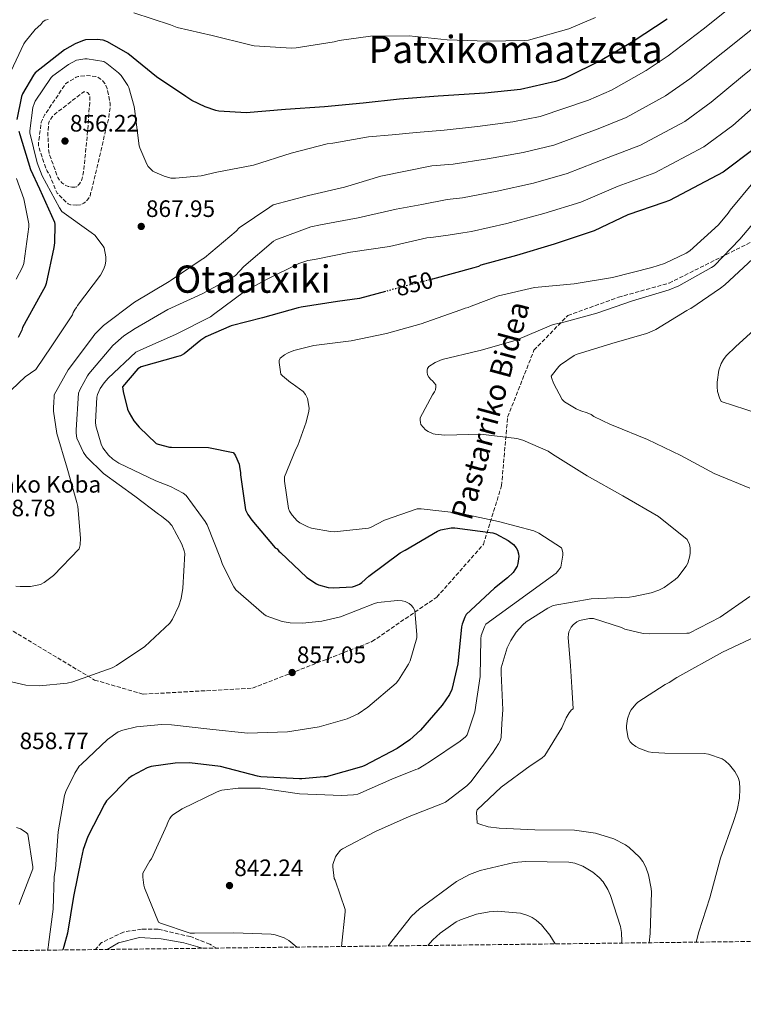
# Model space of a CAD drawing. Units: metres. Extents: x 583206 to 586637, y 4759011 to 4761367.
# Drawn here: x 585069 to 585374, y 4759011 to 4759427 of the extents above; entities that cross this region are included whole.
import ezdxf
from ezdxf.enums import TextEntityAlignment as Align

# ---------------------------------------------------------------- set-up
doc = ezdxf.new("R2010")
doc.units = ezdxf.units.M
doc.header["$MEASUREMENT"] = 0
doc.linetypes.add('DGN Style 3', pattern=[2.435891, 1.739922, -0.695969])
doc.linetypes.add('DGN Style 5', pattern=[1.217945, 0.521977, -0.695969])
for name, color, linetype, lineweight in [('Camino', 7, 'DGN Style 3', 0), ('Cota de curva de nivel directora', 7, 'Continuous', 0), ('Cota de punto acotado terreno', 7, 'Continuous', 0), ('Curva de nivel de depresión intermedia', 30, 'DGN Style 3', 0), ('Curva de nivel directora', 30, 'Continuous', 30), ('Curva de nivel directora no vista', 30, 'DGN Style 5', 30), ('Curva de nivel intermedia', 30, 'Continuous', 0), ('Descripción de puntual rústico', 7, 'Continuous', 0), ('Margen derecho', 7, 'Continuous', 0), ('Punto acotado terreno (símbolo)', 7, 'Continuous', 0), ('Senda', 7, 'DGN Style 3', 0), ('Texto de Área (paraje) menor', 7, 'Continuous', 0), ('Zona arbolada', 92, 'DGN Style 3', 0)]:
    doc.layers.add(name, color=color, linetype=linetype, lineweight=lineweight)
doc.styles.add('Style-Arial', font='arial.ttf')

# ---------------------------------------------------------------- blocks, each defined once
blk = doc.blocks.new('5PATER')
at = {"layer": 'Punto acotado terreno (símbolo)', "linetype": 'Continuous', "lineweight": 0}
h = blk.add_hatch(color=51, dxfattribs=at)
edge = h.paths.add_edge_path()
edge.add_ellipse((0, 0), major_axis=(-0.11, -0.111), ratio=0.999422, start_angle=0, end_angle=360)

msp = doc.modelspace()

# ---------------------------------------------------------------- linework, layer by layer
at = {"layer": 'Camino', "color": 7, "linetype": 'DGN Style 3', "lineweight": 0, "extrusion": (0.04049, 0.028922, 0.998761), "elevation": 162178.97, "flags": 128}
msp.add_lwpolyline([(3532502.85, -3238189.82), (3532502.85, -3238190.42)], dxfattribs=at)
at = {"layer": 'Curva de nivel de depresión intermedia', "color": 30, "linetype": 'DGN Style 3', "lineweight": 0, "flags": 128}
for points, elevation in [([(585092.98, 4759348.46), (585090.29, 4759348.58), (585089.27, 4759349.03), (585088.5, 4759349.61), (585084.66, 4759353.45), (585084.08, 4759354.54), (585081.27, 4759361.64), (585080.43, 4759362.73), (585079.92, 4759363.69), (585076.72, 4759373.42), (585076.72, 4759374.44), (585077.94, 4759383.4), (585078.39, 4759384.61), (585079.41, 4759386.6), (585088.18, 4759399.53), (585089.08, 4759400.23), (585092.6, 4759402.34), (585093.49, 4759402.66), (585094.39, 4759402.85), (585096.69, 4759403.05), (585100.92, 4759402.73), (585101.68, 4759402.41), (585102.77, 4759401.7), (585104.05, 4759400.61), (585104.82, 4759399.59), (585105.2, 4759398.89), (585105.65, 4759397.67), (585107, 4759391.33), (585107, 4759390.31), (585106.16, 4759384.1), (585105.65, 4759382.69), (585102.19, 4759367.4), (585098.48, 4759352.3), (585097.84, 4759351.21), (585097.33, 4759350.57), (585095.86, 4759349.22), (585094.32, 4759348.58), (585092.98, 4759348.46)], 865), ([(585092.02, 4759355.94), (585090.8, 4759356.01), (585089.2, 4759356.33), (585087.73, 4759356.97), (585086.64, 4759357.86), (585085.68, 4759358.89), (585084.91, 4759360.04), (585081.27, 4759370.09), (585081.07, 4759371.18), (585080.69, 4759378.53), (585081.07, 4759383.21), (585081.39, 4759383.97), (585082.55, 4759385.7), (585083.7, 4759386.85), (585095.86, 4759396.26), (585097.46, 4759395.94), (585098.36, 4759394.73), (585098.42, 4759393.06), (585097.33, 4759377.96), (585095.73, 4759362.47), (585094.83, 4759358.63), (585094, 4759357.35), (585092.85, 4759356.2), (585092.02, 4759355.94)], 860)]:
    msp.add_lwpolyline(points, dxfattribs=dict(at, elevation=elevation))
at = {"layer": 'Curva de nivel directora', "color": 30, "linetype": 'Continuous', "lineweight": 30, "flags": 128}
for points, elevation in [([(585470.24, 4759431.9), (585459.04, 4759425.18), (585443.49, 4759417.56), (585429.98, 4759410.65), (585415.26, 4759402.52), (585401.76, 4759392.73), (585390.17, 4759383), (585378.46, 4759372.19), (585365.28, 4759362.27), (585342.68, 4759350.43), (585340.38, 4759349.6), (585325.21, 4759344.35)], 850), ([(585341.72, 4759426.91), (585327.38, 4759417.5), (585314.39, 4759409.69), (585298.77, 4759401.95)], 875), ([(585298.77, 4759401.95), (585294.68, 4759400.54), (585279.89, 4759397.21), (585264.92, 4759395.61), (585245.21, 4759394.33), (585228.89, 4759393.12), (585213.65, 4759391.39), (585197.33, 4759389.85), (585180.89, 4759388.7), (585164.25, 4759387.42), (585152.79, 4759388.06), (585151.45, 4759388.32), (585146.97, 4759389.85), (585141.33, 4759392.61), (585138.9, 4759394.21), (585126.42, 4759402.59), (585114.39, 4759412.32), (585105.81, 4759417.37), (585104.02, 4759417.95), (585101.53, 4759418.27), (585096.6, 4759418.08), (585095.32, 4759417.76), (585092.18, 4759416.48), (585087.77, 4759413.92), (585075.35, 4759404.26), (585074.58, 4759403.3), (585069.97, 4759395.36), (585069.59, 4759394.21), (585067.67, 4759384.48)], 875), ([(585068.5, 4759379.68), (585068.95, 4759378.21), (585073.43, 4759363.42), (585077.2, 4759355.36), (585083.54, 4759341.22), (585083.67, 4759340.19), (585083.54, 4759332.58), (585083.22, 4759330.53), (585080.02, 4759315.43), (585079.51, 4759314.08), (585077.46, 4759310.24), (585070.04, 4759296.8), (585069.72, 4759295.71), (585068.17, 4759292.62)], 875), ([(585325.21, 4759344.35), (585311, 4759337.63), (585294.17, 4759331.93), (585278.24, 4759327.13), (585263.2, 4759323.04), (585262.24, 4759322.59), (585260.19, 4759321.95), (585242.87, 4759317.26)], 850), ([(585222.99, 4759312.01), (585212, 4759309.02), (585202.72, 4759307.74), (585187.42, 4759305.44), (585186.27, 4759305.05), (585171.1, 4759300.89), (585158.02, 4759297.53), (585147.27, 4759292.85), (585145.16, 4759291.51), (585138.12, 4759285.68), (585136.58, 4759284.79), (585135.43, 4759284.59), (585120.07, 4759280.18), (585118.6, 4759279.35), (585112.2, 4759271.8), (585112.39, 4759269.81), (585114.31, 4759262.32), (585114.95, 4759260.85), (585117, 4759257.46), (585119.24, 4759254.71), (585126.4, 4759247.92), (585127.17, 4759247.6), (585131.97, 4759246.32), (585132.87, 4759246.26), (585148.36, 4759246.13), (585158.79, 4759244.02), (585159.36, 4759243.38), (585159.81, 4759242.61), (585161.28, 4759239.09), (585161.54, 4759238.13), (585161.86, 4759235.57), (585161.86, 4759234.61), (585164.04, 4759219.83), (585165, 4759217.97), (585166.66, 4759215.54), (585176.52, 4759203.89), (585177.28, 4759203.38), (585178.12, 4759202.42), (585178.76, 4759201.84), (585189.83, 4759191.41), (585193.86, 4759188.66), (585194.75, 4759188.28), (585198.85, 4759187.19), (585200.96, 4759187), (585209.15, 4759187.44), (585210.37, 4759187.83), (585212.03, 4759188.59), (585212.99, 4759189.23), (585216, 4759191.86), (585229.19, 4759201.78), (585231.24, 4759202.93), (585244.93, 4759210.93), (585246.4, 4759211.44), (585250.69, 4759212.34), (585252.23, 4759212.34), (585268.23, 4759210.23), (585269.57, 4759209.71), (585274.76, 4759206.9), (585276.93, 4759205.23), (585278.08, 4759203.89), (585278.6, 4759202.93), (585279.11, 4759201.27), (585279.17, 4759200.18), (585278.85, 4759197.23), (585278.47, 4759196.15), (585277.57, 4759194.55), (585276.8, 4759193.52), (585274.5, 4759191.15), (585268.93, 4759186.8), (585256.96, 4759175.79), (585256.39, 4759174.64), (585255.36, 4759171.7), (585255.11, 4759170.48), (585253.57, 4759154.87), (585250.95, 4759144.12), (585249.92, 4759142.07), (585246.85, 4759137.46), (585237.76, 4759126.96), (585233.28, 4759122.93), (585227.91, 4759119.22), (585214.08, 4759111.86), (585212.87, 4759111.54), (585197.95, 4759107.32), (585197.06, 4759107.25), (585192.39, 4759106.87), (585187.73, 4759106.48), (585186.7, 4759106.41), (585170.45, 4759107.25), (585169.1, 4759107.5), (585153.42, 4759111.6), (585140.37, 4759113.13), (585134.42, 4759113.07), (585124.18, 4759111.66), (585122.51, 4759111.09), (585116.18, 4759107.63), (585114.7, 4759106.54), (585105.36, 4759097.14), (585104.59, 4759095.79), (585097.55, 4759082.1), (585095.57, 4759076.66), (585094.67, 4759072.75)], 850), ([(585094.67, 4759072.75), (585091.54, 4759056.75), (585089.04, 4759041.26), (585087.44, 4759035.76), (585086.99, 4759034.24)], 850)]:
    msp.add_lwpolyline(points, dxfattribs=dict(at, elevation=elevation))
at = {"layer": 'Curva de nivel directora no vista', "color": 30, "linetype": 'DGN Style 5', "lineweight": 30, "elevation": 850, "flags": 128}
msp.add_lwpolyline([(585242.87, 4759317.26), (585242.72, 4759317.21), (585227.29, 4759313.18), (585222.99, 4759312.01)], dxfattribs=at)
at = {"layer": 'Curva de nivel intermedia', "color": 30, "linetype": 'Continuous', "lineweight": 0, "flags": 128}
for points, elevation in [([(585371.58, 4759434.35), (585356.85, 4759422.68), (585342.2, 4759411.46), (585332.94, 4759405.24), (585318.29, 4759396.97), (585308.51, 4759392.63), (585288.23, 4759385.77), (585276.72, 4759383.51), (585261.85, 4759381.55), (585247.69, 4759379.99), (585235.89, 4759379.04), (585225.88, 4759378.11), (585215.86, 4759377.19), (585200.75, 4759374.57), (585198.39, 4759374.25), (585183.28, 4759370.28), (585167.35, 4759365.35), (585151.99, 4759362.28), (585145.33, 4759360.81), (585134.51, 4759359.78), (585132.53, 4759359.85), (585129.78, 4759360.61), (585125.75, 4759362.34), (585124.98, 4759362.79), (585122.99, 4759364.77), (585122.35, 4759365.73), (585119.41, 4759372.58), (585119.15, 4759373.48), (585117.17, 4759389.03), (585117.04, 4759390.05), (585114.8, 4759398.05), (585114.42, 4759398.95), (585111.6, 4759403.05), (585110.45, 4759404.26), (585105.59, 4759408.23), (585104.24, 4759409.06), (585097.2, 4759410.09), (585096.24, 4759410.09), (585093.75, 4759409.77), (585092.79, 4759409.51), (585089.33, 4759407.78), (585082.8, 4759402.92), (585082.1, 4759402.21), (585075.38, 4759392.29), (585075, 4759391.53), (585074.35, 4759389.67), (585073.07, 4759379.75), (585073.07, 4759378.92), (585076.21, 4759366.25), (585078.32, 4759360.74), (585085.62, 4759347.24), (585086.64, 4759345.7), (585098.99, 4759336.94), (585100.47, 4759335.78), (585104.05, 4759331.18), (585104.5, 4759330.41), (585105.14, 4759326.57), (585105.14, 4759324.97), (585104.82, 4759323.05), (585104.18, 4759321.26), (585102.9, 4759318.95), (585093.23, 4759306.02), (585092.72, 4759305.19), (585092.21, 4759304.55), (585091.38, 4759303.14)], 870), ([(585311.54, 4759427.62), (585300.28, 4759422.75), (585283.32, 4759418.02), (585281.65, 4759417.83), (585265.84, 4759417.64), (585249.01, 4759418.21), (585232.95, 4759419.81), (585216.63, 4759419.75), (585203.44, 4759417.89), (585201.4, 4759417.32), (585185.4, 4759414.76), (585183.41, 4759414.69), (585167.6, 4759415.59), (585165.88, 4759415.97), (585149.94, 4759419.94), (585135.22, 4759423.33), (585132.34, 4759424.42), (585116.92, 4759429.54)], 880), ([(585080.76, 4759426.79), (585079.54, 4759426.47), (585078.52, 4759425.7), (585077.68, 4759424.68), (585075.38, 4759422.5), (585071.09, 4759417.32), (585070.58, 4759416.42), (585064.05, 4759402.73)], 880), ([(585379.12, 4759423.94), (585365.18, 4759412.76), (585351.26, 4759401.64), (585341.03, 4759394.5), (585324.39, 4759385.33), (585312.68, 4759380.56), (585293.93, 4759373.74), (585281.08, 4759370.62), (585265.94, 4759367.94), (585251.56, 4759365.75), (585242.48, 4759364.93), (585221.04, 4759360.68), (585205.68, 4759356.07), (585190.51, 4759352.55), (585175.73, 4759348.58), (585174.32, 4759347.56), (585161.33, 4759338.85), (585160.05, 4759337.51), (585146.74, 4759326.25), (585145.33, 4759325.35), (585132.66, 4759316.71), (585131.76, 4759316.26), (585117.23, 4759307.43), (585104.18, 4759297.7), (585100.47, 4759293.93), (585099.06, 4759292.07), (585089.27, 4759278.89), (585083.38, 4759268.39), (585083.38, 4759267.56), (585083.23, 4759265.26), (585083.07, 4759262.96), (585083.07, 4759261.49), (585084.55, 4759252.15), (585088.77, 4759237.43), (585092.93, 4759222.96), (585093.31, 4759221.3), (585094.47, 4759207.92), (585094.34, 4759205.17), (585093.95, 4759203.51), (585083.07, 4759192.18), (585079.17, 4759189.3), (585077.57, 4759188.47), (585073.34, 4759187.51), (585068.99, 4759187.51), (585067.2, 4759187.76)], 865), ([(585386.67, 4759413.54), (585373.51, 4759402.84), (585360.33, 4759391.82), (585349.11, 4759383.75), (585330.49, 4759373.7), (585316.86, 4759368.49), (585299.62, 4759361.7), (585285.44, 4759357.72), (585270.04, 4759354.34), (585255.44, 4759351.51), (585249.07, 4759350.81), (585238.29, 4759348.74), (585227.51, 4759346.66), (585211.51, 4759343.01), (585195.57, 4759340.07), (585191.6, 4759339.24), (585176.75, 4759333.73), (585175.79, 4759333.29), (585163.31, 4759322.6), (585159.73, 4759318.76), (585158.96, 4759318.12), (585145.71, 4759311.02), (585131.31, 4759304.36), (585117.43, 4759296.36), (585112.75, 4759293.29), (585108.15, 4759289.26), (585098.03, 4759277.22), (585097.46, 4759276.46), (585094.26, 4759270.76), (585093.62, 4759269.1), (585092.66, 4759253.67), (585092.66, 4759252.2), (585092.98, 4759250.09), (585095.79, 4759244.14), (585097.01, 4759242.22), (585104.18, 4759235.18), (585117.36, 4759225.64), (585127.28, 4759218.02), (585128.62, 4759217.26), (585131.57, 4759214.82), (585132.91, 4759213.22), (585137.14, 4759205.48), (585138.22, 4759202.6), (585138.48, 4759201.45), (585137.65, 4759186.86), (585136.82, 4759182.44)], 860), ([(585381.84, 4759392.92), (585369.4, 4759382), (585357.19, 4759373.01), (585336.59, 4759362.06), (585321.04, 4759356.42), (585305.31, 4759349.66), (585289.81, 4759344.83), (585274.14, 4759340.74), (585259.32, 4759337.28), (585255.65, 4759336.7), (585249.45, 4759335.79), (585243.25, 4759334.89), (585240.5, 4759334.63), (585224.75, 4759330.92), (585208.31, 4759328.61), (585193.07, 4759325.48), (585190.26, 4759325.03), (585186.55, 4759323.81), (585172.53, 4759316.97), (585163.63, 4759311.97), (585150.58, 4759302.31), (585149.3, 4759301.35), (585134.45, 4759293.8), (585119.86, 4759287.34), (585117.81, 4759286.44), (585106.1, 4759275.5), (585104.37, 4759273.51), (585102.77, 4759271.08), (585101.62, 4759268.52), (585101.3, 4759267.37), (585100.72, 4759256.81), (585100.85, 4759255.27), (585103.22, 4759247.53), (585103.92, 4759246.06), (585106.29, 4759242.92), (585108.02, 4759241.32), (585110.64, 4759239.53), (585126.19, 4759232.1), (585132.4, 4759229.74), (585137.78, 4759226.86), (585138.99, 4759225.96), (585147.06, 4759215.02), (585147.82, 4759213.61), (585153.46, 4759199.34), (585154.35, 4759196.78), (585159.02, 4759187.43), (585159.92, 4759186.09), (585171.7, 4759175.85), (585172.66, 4759175.14), (585179.44, 4759172.84), (585182.83, 4759172.2), (585188.08, 4759172.07), (585196.14, 4759172.9), (585204.02, 4759174.82), (585218.35, 4759180.39), (585219.76, 4759180.84), (585228.08, 4759181.67), (585230.06, 4759181.54), (585231.34, 4759181.16)], 855), ([(585067.44, 4759359.59), (585070.58, 4759351.14), (585072.69, 4759340.52), (585072.69, 4759339.24)], 880), ([(585378.57, 4759358.64), (585368.26, 4759346.35), (585367.43, 4759345.01), (585363.4, 4759340.14), (585351.3, 4759329.13), (585349.7, 4759328.11), (585340.55, 4759323.82), (585335.24, 4759322.09), (585318.73, 4759317.94), (585302.53, 4759315.18), (585285.83, 4759313.71), (585270.6, 4759310.19), (585259.08, 4759305.84), (585257.92, 4759305.2), (585256.58, 4759304.94), (585254.34, 4759304.11), (585238.02, 4759298.42), (585223.43, 4759294.32), (585208.52, 4759291.12), (585192.77, 4759289.2), (585184.32, 4759287.09), (585182.02, 4759286.19), (585180.42, 4759285.3), (585178.63, 4759283.89), (585178.18, 4759282.93), (585178.18, 4759282.03), (585178.95, 4759277.17), (585179.65, 4759276.4), (585182.98, 4759273.59), (585183.68, 4759273.2), (585188.36, 4759269.75), (585189.25, 4759268.59), (585189.76, 4759267.7), (585190.08, 4759266.8), (585190.79, 4759262.83), (585190.66, 4759261.49), (585189.64, 4759256.88), (585186.05, 4759247.09), (585185.16, 4759245.55), (585180.42, 4759233.78), (585180.42, 4759231.99), (585182.08, 4759220.47), (585182.6, 4759219.31), (585183.62, 4759217.71), (585185.8, 4759215.22), (585186.88, 4759214.39), (585190.28, 4759212.66), (585191.81, 4759212.15), (585199.88, 4759210.74), (585201.41, 4759210.67), (585215.81, 4759212.15), (585217.03, 4759212.59), (585222.6, 4759215.6), (585236.29, 4759220.27), (585238.02, 4759220.27), (585254.15, 4759218.55), (585270.66, 4759214.96), (585285.51, 4759211.06), (585287.68, 4759210.1), (585297.22, 4759203.83), (585297.54, 4759202.99), (585297.73, 4759201.71), (585297.73, 4759200.82), (585296.9, 4759195.76), (585296.13, 4759194.61), (585294.92, 4759193.2), (585265.35, 4759171.7), (585264.71, 4759170.55), (585263.3, 4759166.83), (585263.17, 4759165.43), (585262.85, 4759149.62), (585260.61, 4759134.71), (585257.47, 4759124.92), (585256.77, 4759124.15), (585254.47, 4759122.29), (585241.92, 4759113.84), (585239.34, 4759112.24), (585236.75, 4759110.64), (585235.79, 4759110.38), (585225.68, 4759106.29), (585211.41, 4759100.01), (585209.49, 4759099.63), (585204.5, 4759099.37), (585186.83, 4759100.14), (585170.38, 4759102.45), (585160.91, 4759102.51), (585154.06, 4759101.61), (585152.78, 4759101.23), (585151.82, 4759100.78), (585137.3, 4759093.81), (585133.39, 4759091.18), (585132.62, 4759090.48), (585132.05, 4759089.71), (585131.41, 4759088.49), (585130.9, 4759086.89), (585124.43, 4759072.75), (585123.73, 4759071.86), (585120.72, 4759066.67)], 845), ([(585382.28, 4759345.9), (585372.42, 4759334), (585361.54, 4759322.86), (585360.45, 4759322.09), (585346.63, 4759314.35), (585342.6, 4759312.75), (585327.17, 4759308.02), (585312.07, 4759302.9), (585297.22, 4759298.74), (585296.26, 4759298.67), (585293.76, 4759298.1), (585293, 4759297.78), (585278.02, 4759291.5), (585262.98, 4759287.15), (585262.15, 4759287.02), (585246.85, 4759283.25), (585243.91, 4759282.03), (585241.28, 4759280.31), (585240.77, 4759279.54), (585240.52, 4759278.77), (585240.52, 4759277.94), (585240.77, 4759276.79), (585241.22, 4759275.89), (585242.05, 4759274.93), (585242.82, 4759274.29), (585244.23, 4759272.56), (585244.29, 4759271.73), (585244.1, 4759270.51), (585243.72, 4759269.62), (585242.88, 4759268.47), (585237.57, 4759258.74), (585237.57, 4759257.71), (585237.7, 4759256.69), (585237.96, 4759255.92), (585238.85, 4759254.71), (585239.94, 4759253.62), (585240.96, 4759252.91), (585243.08, 4759251.95), (585243.97, 4759251.76), (585248, 4759251.44), (585263.04, 4759251.76), (585278.4, 4759250.03), (585280.96, 4759249.26), (585291.52, 4759244.59), (585293.38, 4759243.31)], 840), ([(585072.69, 4759339.24), (585070.64, 4759323.75), (585070.07, 4759322.22), (585067.38, 4759317.22)], 880), ([(585377.86, 4759325.81), (585366.08, 4759314.8), (585364.16, 4759313.45), (585351.75, 4759304.81), (585350.98, 4759304.56), (585349.96, 4759303.98), (585336.9, 4759295.92), (585334.08, 4759294.64), (585333, 4759294.32), (585318.47, 4759290.1), (585303.43, 4759285.42), (585302.53, 4759284.98), (585296.84, 4759281.01), (585296.13, 4759280.37), (585292.87, 4759276.34), (585293.06, 4759275.31), (585293.76, 4759273.39), (585297.41, 4759266.48), (585298.5, 4759265.52), (585303.43, 4759262.51), (585305.41, 4759261.62), (585307.97, 4759260.85), (585309.7, 4759260.08), (585310.85, 4759259.31), (585317.89, 4759255.86), (585319.04, 4759255.47), (585333.38, 4759249.52), (585347.52, 4759242.86), (585361.6, 4759235.25), (585376.52, 4759229.04)], 835), ([(585091.38, 4759303.14), (585091.06, 4759302.18), (585082.35, 4759289.06), (585075.59, 4759279.09), (585071.17, 4759275.95), (585059.39, 4759264.95)], 870), ([(585384.32, 4759301.17), (585370.63, 4759288.75), (585366.66, 4759284.85), (585365.44, 4759283.31), (585364.48, 4759281.58), (585363.46, 4759278.83), (585362.76, 4759273.78), (585362.76, 4759271.73), (585363.01, 4759269.74), (585363.78, 4759267.12), (585364.55, 4759265.58), (585380.04, 4759260.53)], 830), ([(585293.38, 4759243.31), (585308.04, 4759234.29), (585323.08, 4759225.84), (585338.12, 4759217.14), (585350.21, 4759207.34), (585351.11, 4759205.23), (585351.36, 4759203.82), (585351.43, 4759201.78), (585351.3, 4759200.5), (585350.4, 4759197.36), (585349.76, 4759196.14), (585346.24, 4759191.47), (585345.16, 4759190.45), (585340.48, 4759187.18), (585338.24, 4759186.03), (585334.98, 4759184.88), (585327.62, 4759183.35), (585325.89, 4759183.09), (585309.63, 4759182.32), (585293.7, 4759179.51), (585291.39, 4759178.42), (585282.31, 4759172.59), (585280.96, 4759171.44), (585278.15, 4759168.31), (585275.84, 4759164.79), (585274.31, 4759161.65), (585271.75, 4759153.27), (585271.75, 4759151.03), (585272.45, 4759135.6), (585272.07, 4759129.78), (585271.7, 4759123.95), (585271.44, 4759122.8), (585270.67, 4759121.13), (585268.18, 4759117.29), (585258.96, 4759105.2), (585257.3, 4759103.53), (585248.27, 4759096.62), (585246.99, 4759096.04), (585232.98, 4759090.48), (585218.77, 4759084.21), (585204.94, 4759076.97), (585204.11, 4759076.27), (585202.45, 4759074.35), (585201.94, 4759073.52), (585200.78, 4759070.25), (585200.78, 4759069.36), (585201.42, 4759064.43), (585201.81, 4759063.66), (585206.03, 4759051.37), (585206.03, 4759050.29), (585204.47, 4759035.69)], 840), ([(585136.82, 4759182.44), (585135.86, 4759179.43), (585133.17, 4759173.74), (585132.14, 4759172.14), (585121.58, 4759162.18), (585109.68, 4759154.18), (585107.76, 4759153.22), (585091.18, 4759147.33), (585088.81, 4759146.75), (585077.17, 4759145.66), (585071.47, 4759145.98), (585064.17, 4759147.59)], 860), ([(585231.34, 4759181.16), (585233.01, 4759180.33), (585233.9, 4759179.62), (585234.61, 4759178.73), (585235.38, 4759177.38), (585236.27, 4759167.14), (585236.21, 4759165.93), (585233.39, 4759156.26), (585232.75, 4759154.86), (585228.53, 4759148.01), (585227.44, 4759146.73), (585215.6, 4759136.62), (585211.5, 4759133.86), (585206.83, 4759131.69), (585195.12, 4759128.3), (585181.68, 4759126.19), (585164.91, 4759125.74), (585148.91, 4759127.4), (585132.78, 4759129.19), (585128.62, 4759129.32), (585118, 4759128.3), (585112.24, 4759126.95), (585110.32, 4759126.25), (585105.77, 4759122.99), (585094.83, 4759112.68), (585093.93, 4759111.72), (585092.01, 4759108.84), (585088.24, 4759101.04), (585087.73, 4759099.44), (585085.04, 4759084.08), (585083.89, 4759068.4), (585083.37, 4759065.2), (585082.95, 4759051.52), (585080.97, 4759036.55), (585080.84, 4759035.2), (585080.57, 4759034.16)], 855), ([(585376.64, 4759183.34), (585364.1, 4759174.64), (585351.04, 4759167.92), (585350.08, 4759167.92), (585334.21, 4759167.54), (585331.65, 4759167.79), (585323.84, 4759169.59), (585322.5, 4759170.23), (585310.66, 4759174), (585308.99, 4759174), (585304.77, 4759173.23), (585303.62, 4759172.59), (585302.15, 4759171.44), (585301.31, 4759170.42), (585300.29, 4759168.37), (585300.1, 4759167.47), (585300.03, 4759166), (585300.99, 4759154.1), (585301.58, 4759145.04), (585302.16, 4759135.98), (585301.39, 4759135.6), (585300.37, 4759134.32), (585299.15, 4759132.2), (585297.36, 4759127.92), (585290.13, 4759116.2), (585288.85, 4759115.12), (585284.05, 4759111.98), (585271.76, 4759102.96), (585261.65, 4759093.36), (585261.33, 4759092.33), (585261.71, 4759087.79), (585262.8, 4759087.28), (585266.32, 4759086.25), (585270.93, 4759085.61), (585285.97, 4759084.97), (585302.61, 4759084.84), (585311.57, 4759083.5), (585319.31, 4759081.07), (585324.11, 4759078.57), (585325.78, 4759077.42), (585330.13, 4759073.32), (585331.41, 4759071.53), (585332.69, 4759069.16), (585333.84, 4759065.96), (585334.99, 4759060.2), (585335.06, 4759058.6)], 835), ([(585378.88, 4759166.38), (585365.06, 4759159.86), (585345.75, 4759149.16), (585342.55, 4759147.05), (585340.95, 4759146.28), (585329.43, 4759138.79), (585328.47, 4759137.9), (585326.61, 4759135.6), (585326.03, 4759134.51), (585325.07, 4759131.76), (585324.56, 4759128.81), (585324.56, 4759127.6), (585325.26, 4759123.56), (585326.16, 4759122.03), (585326.99, 4759121.2), (585328.53, 4759120.04), (585329.81, 4759119.34), (585333.84, 4759117.87), (585335.76, 4759117.48), (585340.75, 4759117.29), (585357.39, 4759117.16), (585359.18, 4759116.84), (585364.94, 4759114.86), (585366.22, 4759113.96), (585368.02, 4759112.3), (585370.26, 4759109.48), (585371.6, 4759107.05), (585372.18, 4759105.19), (585372.43, 4759102.25), (585372.24, 4759098.28), (585371.28, 4759093.23), (585369.74, 4759088.49), (585364.24, 4759073), (585359.76, 4759056.24), (585355.09, 4759041.84), (585353.99, 4759037.54)], 830), ([(585067.5, 4759085.95), (585069.23, 4759085.31), (585071.53, 4759083.84), (585072.24, 4759083.14), (585074.35, 4759069.31), (585074.35, 4759068.48), (585068.84, 4759054.27), (585068.59, 4759053.38)], 860), ([(585224.1, 4759035.93), (585234, 4759048.49), (585237.33, 4759051.63), (585252.88, 4759063.15), (585258.45, 4759066.09), (585262.93, 4759067.76), (585277.2, 4759071.08), (585282, 4759071.6), (585300.3, 4759071.34), (585302.8, 4759070.83), (585306.19, 4759069.55), (585310.35, 4759067.12), (585313.1, 4759064.81), (585314.7, 4759062.96), (585316.75, 4759059.76), (585317.9, 4759057.26), (585322, 4759044.14), (585322.45, 4759041.58), (585322.58, 4759037.87), (585322.51, 4759037.15)], 840), ([(585120.72, 4759066.67), (585120.72, 4759064.94), (585121.17, 4759061.62), (585121.49, 4759060.4), (585127.31, 4759045.94), (585128.14, 4759045.49), (585140.75, 4759041.26), (585142.48, 4759041.26), (585159.12, 4759041.46), (585174.8, 4759040.88), (585176.53, 4759040.56), (585180.37, 4759039.34), (585182.29, 4759038.25), (585185.65, 4759035.46)], 845), ([(585335.06, 4759058.6), (585334.54, 4759041.2), (585334.12, 4759037.29)], 835), ([(585240.91, 4759036.14), (585242.9, 4759038.51), (585246.03, 4759041.39), (585252.82, 4759046.06), (585254.61, 4759046.96), (585261.39, 4759049.33), (585266.7, 4759050.35), (585270.03, 4759050.54), (585279.89, 4759049.71), (585282.96, 4759048.81), (585284.88, 4759047.92), (585286.54, 4759046.83), (585288.78, 4759044.78), (585292.3, 4759040.43), (585294.53, 4759036.8)], 845)]:
    msp.add_lwpolyline(points, dxfattribs=dict(at, elevation=elevation))
at = {"layer": 'Margen derecho', "color": 7, "linetype": 'Continuous', "lineweight": 0}
msp.add_polyline3d([(585105.7, 4759034.47, 849.05), (585110.48, 4759037.24, 918.1), (585119.29, 4759039.48, 918.1), (585128.4, 4759038.88, 918.1), (585137.96, 4759037.24, 918.1), (585145.94, 4759034.97, 848.59)], dxfattribs=at)
at = {"layer": 'Senda', "color": 7, "linetype": 'DGN Style 3', "lineweight": 0}
for points in [[(585057.72, 4759173.7, 862.26), (585100.39, 4759148.1, 859.55), (585120.88, 4759142.13, 857.39), (585166.96, 4759144.69, 857.1), (585217.32, 4759164.31, 855.7), (585244.63, 4759183.09, 853.4), (585264.26, 4759205.28, 850.49), (585271.94, 4759230.03, 842.88), (585274.5, 4759259.04, 838.53), (585285.59, 4759287.21, 838), (585299.85, 4759301.87, 840.8), (585321.18, 4759309.55, 841.39), (585342.52, 4759315.53, 841.18), (585380.07, 4759334.31, 837.01), (585387.75, 4759342.85, 836.13), (585401.41, 4759349.68, 834.55), (585435.55, 4759347.11, 832.29), (585472.25, 4759348.82, 830.29), (585491.02, 4759358.21, 830.25), (585503.82, 4759367.6, 830.71), (585549.66, 4759392.96, 828.69), (585575.26, 4759410.88, 825.83), (585611.96, 4759435.64, 820)], [(585151.77, 4759035.04, 848.59), (585148.97, 4759036.62, 918.1), (585140.83, 4759039.87, 918.1), (585127.09, 4759043.01, 918.1), (585120.23, 4759043.01, 918.1), (585112.61, 4759041.81, 918.1), (585103.36, 4759037.34, 918.1), (585100.95, 4759034.75, 849.92)]]:
    msp.add_polyline3d(points, dxfattribs=at)
at = {"layer": 'Zona arbolada', "color": 92, "linetype": 'DGN Style 3', "lineweight": 0}
msp.add_polyline3d([(586631.23, 4759053.33, 791.77), (583233.83, 4759011.32, 1121.27)], dxfattribs=at)

# ---------------------------------------------------------------- block references
at = {"layer": 'Punto acotado terreno (símbolo)', "color": 7, "linetype": 'Continuous', "lineweight": 0, "xscale": 10, "yscale": 10, "zscale": 10}
for p in [(585087.92, 4759375.46, 856.22), (585120.05, 4759339.43, 867.95), (585183.66, 4759151.27, 857.05), (585157.26, 4759061.4, 842.23)]:
    msp.add_blockref('5PATER', p, dxfattribs=at)

# ---------------------------------------------------------------- texts
at = {"color": 7, "linetype": 'Continuous', "lineweight": 0, "style": 'Style-Arial'}
msp.add_text('Pastarriko Bidea', height=9, rotation=74.92, dxfattribs=at).set_placement((585271.51, 4759260.65, 842.25), align=Align.CENTER)
at = {"layer": 'Cota de curva de nivel directora', "color": 7, "linetype": 'Continuous', "lineweight": 0, "style": 'Style-Arial'}
msp.add_text('850', height=7, rotation=14.6499, dxfattribs=at).set_placement((585235.12, 4759315.22, 850), align=Align.MIDDLE_CENTER)
at = {"layer": 'Cota de punto acotado terreno', "color": 7, "linetype": 'Continuous', "lineweight": 0, "style": 'Style-Arial'}
for s, p in [('856.22', (585089.97, 4759379.46, 856.22)), ('867.95', (585122.04, 4759343.43, 867.95)), ('868.78', (585054.79, 4759217.17, 868.78)), ('857.05', (585185.65, 4759155.27, 857.05)), ('858.77', (585068.78, 4759118.96, 858.77)), ('842.24', (585159.25, 4759065.4, 842.23))]:
    msp.add_text(s, height=7, dxfattribs=at).set_placement(p)
at = {"layer": 'Descripción de puntual rústico', "color": 7, "linetype": 'Continuous', "lineweight": 0, "style": 'Style-Arial'}
msp.add_text('Biosnako Koba', height=7, dxfattribs=at).set_placement((585069.79, 4759230.66, 868.49), align=Align.MIDDLE_CENTER)
at = {"layer": 'Texto de Área (paraje) menor', "color": 7, "linetype": 'Continuous', "lineweight": 0, "style": 'Style-Arial'}
for s, p in [('Patxikomaatzeta', (585277.89, 4759414.11, 879.14)), ('Otaatxiki', (585166.85, 4759317.2, 861.82))]:
    msp.add_text(s, height=11.5, dxfattribs=at).set_placement(p, align=Align.MIDDLE_CENTER)

doc.saveas('drawing.dxf')
